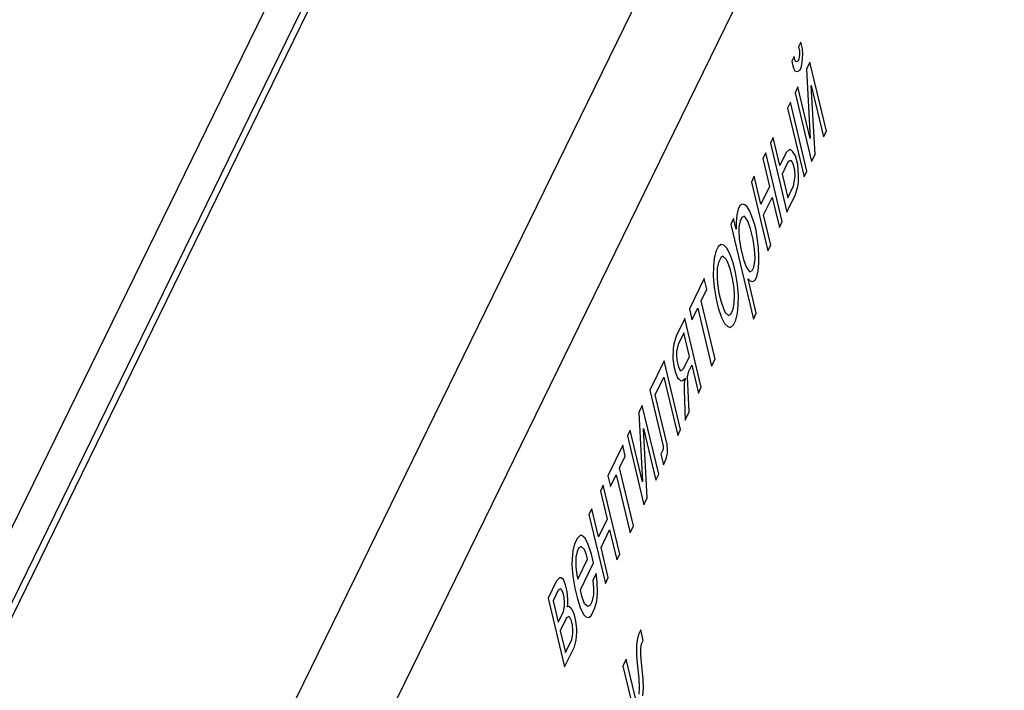
# Model space of a CAD drawing. Units: millimetres. Extents: x 0 to 420, y 0 to 297.
# Drawn here: x 123 to 126, y 254 to 257 of the extents above; entities that cross this region are included whole.
import ezdxf

# ---------------------------------------------------------------- set-up
doc = ezdxf.new("R2010")
doc.units = ezdxf.units.MM
doc.header["$LTSCALE"] = 23.1
for name, color, linetype in [('03__ASM_ALL_CURVES', 7, 'CONTINUOUS'), ('P_745532_297_KRYSHKA_BL36', 7, 'CONTINUOUS'), ('P_745535_740_KORPUS_MV_400_BL25', 7, 'CONTINUOUS')]:
    doc.layers.add(name, color=color, linetype=linetype)

# ---------------------------------------------------------------- blocks, each defined once
blk = doc.blocks.new('P_745535_740_KORPUS_MV_400_BL25', base_point=(88.6548, 243.2652))
at = {"layer": 'P_745535_740_KORPUS_MV_400_BL25', "color": 3, "linetype": 'CONTINUOUS'}
blk.add_line((132.9421, 275.2827), (121.3433, 251.537), dxfattribs=at)
at = {"layer": 'P_745535_740_KORPUS_MV_400_BL25', "color": 9, "linetype": 'CONTINUOUS'}
for p, q in [((122.5273, 251.537), (134.1261, 275.2827)), ((122.8679, 251.4796), (134.3987, 275.0861))]:
    blk.add_line(p, q, dxfattribs=at)
blk = doc.blocks.new('P_745532_297_KRYSHKA_BL36', base_point=(87.5369, 243.9865))
at = {"layer": 'P_745532_297_KRYSHKA_BL36', "color": 9, "linetype": 'CONTINUOUS'}
for p, q in [((132.4742, 274.6518), (121.4917, 252.1679)), ((132.5836, 274.6026), (121.6012, 252.1187))]:
    blk.add_line(p, q, dxfattribs=at)

msp = doc.modelspace()

# ---------------------------------------------------------------- linework, layer by layer
at = {"layer": '03__ASM_ALL_CURVES', "color": 40, "linetype": 'CONTINUOUS'}
for p, q in [((125.62768, 256.50859), (125.6193, 256.49141)), ((125.6193, 256.49141), (125.62306, 256.47568)), ((125.63333, 256.48499), (125.62768, 256.50859)), ((125.635, 256.46497), (125.63333, 256.48499)), ((125.60252, 256.45706), (125.59413, 256.43989)), ((125.60628, 256.44133), (125.60252, 256.45706)), ((125.62285, 256.46352), (125.62054, 256.44707)), ((125.62306, 256.47568), (125.62285, 256.46352)), ((125.63248, 256.43636), (125.635, 256.46497)), ((125.59413, 256.43989), (125.59978, 256.41629)), ((125.59978, 256.41629), (125.60564, 256.40486)), ((125.61026, 256.43776), (125.60628, 256.44133)), ((125.61634, 256.43848), (125.61026, 256.43776)), ((125.62054, 256.44707), (125.61634, 256.43848)), ((125.62388, 256.40702), (125.62807, 256.41561)), ((125.62807, 256.41561), (125.63248, 256.43636)), ((125.66077, 256.43567), (125.64819, 256.40991)), ((125.72105, 256.18399), (125.66077, 256.43567)), ((125.60564, 256.40486), (125.6157, 256.40201)), ((125.6157, 256.40201), (125.62388, 256.40702)), ((125.64819, 256.40991), (125.66193, 256.15674)), ((125.61673, 256.34551), (125.60624, 256.32404)), ((125.66193, 256.15674), (125.61673, 256.34551)), ((125.66536, 256.35128), (125.71056, 256.16252)), ((125.6791, 256.09811), (125.66536, 256.35128)), ((125.60624, 256.32404), (125.66652, 256.07235)), ((125.58946, 256.28969), (125.57898, 256.26822)), ((125.57898, 256.26822), (125.63925, 256.01653)), ((125.64974, 256.038), (125.58946, 256.28969)), ((125.52655, 256.16087), (125.51606, 256.13941)), ((125.55103, 256.05863), (125.52655, 256.16087)), ((125.71056, 256.16252), (125.72105, 256.18399)), ((125.51606, 256.13941), (125.57633, 255.88772)), ((125.49928, 256.10506), (125.48879, 256.08359)), ((125.55955, 255.85337), (125.49928, 256.10506)), ((125.5741, 256.10586), (125.55103, 256.05863)), ((125.58437, 256.11517), (125.5741, 256.10586)), ((125.59045, 256.11589), (125.58437, 256.11517)), ((125.59841, 256.10875), (125.59045, 256.11589)), ((125.60826, 256.09374), (125.59841, 256.10875)), ((125.61579, 256.06228), (125.60826, 256.09374)), ((125.66652, 256.07235), (125.6791, 256.09811)), ((125.48879, 256.08359), (125.51328, 255.98134)), ((125.57954, 256.0701), (125.55857, 256.02716)), ((125.58771, 256.07512), (125.57954, 256.0701)), ((125.59379, 256.07584), (125.58771, 256.07512)), ((125.59966, 256.0644), (125.59379, 256.07584)), ((125.60531, 256.04081), (125.59966, 256.0644)), ((125.61913, 256.02223), (125.61579, 256.06228)), ((125.45733, 256.01918), (125.44685, 255.99771)), ((125.48182, 255.91693), (125.45733, 256.01918)), ((125.55857, 256.02716), (125.57928, 255.94065)), ((125.60467, 256.00433), (125.60698, 256.02078)), ((125.60698, 256.02078), (125.60531, 256.04081)), ((125.61871, 255.99791), (125.61913, 256.02223)), ((125.63925, 256.01653), (125.64974, 256.038)), ((125.44685, 255.99771), (125.50712, 255.74602)), ((125.51328, 255.98134), (125.48182, 255.91693)), ((125.57928, 255.94065), (125.60026, 255.98358)), ((125.60026, 255.98358), (125.60467, 256.00433)), ((125.60779, 255.95212), (125.61639, 255.98146)), ((125.61639, 255.98146), (125.61871, 255.99791)), ((125.57633, 255.88772), (125.60779, 255.95212)), ((125.4049, 255.91184), (125.39861, 255.89896)), ((125.41308, 255.91685), (125.4049, 255.91184)), ((125.42314, 255.914), (125.41308, 255.91685)), ((125.4311, 255.90686), (125.42314, 255.914)), ((125.49124, 255.87761), (125.5227, 255.94201)), ((125.5227, 255.94201), (125.54907, 255.8319)), ((125.3942, 255.87821), (125.39168, 255.8496)), ((125.39861, 255.89896), (125.3942, 255.87821)), ((125.4204, 255.87323), (125.41222, 255.86822)), ((125.42438, 255.86966), (125.4204, 255.87323)), ((125.44094, 255.89185), (125.4311, 255.90686)), ((125.44869, 255.87255), (125.44094, 255.89185)), ((125.51761, 255.76749), (125.49124, 255.87761)), ((125.38183, 255.86461), (125.37134, 255.84314)), ((125.37134, 255.84314), (125.45422, 255.49707)), ((125.39125, 255.82528), (125.38183, 255.86461)), ((125.39168, 255.8496), (125.39125, 255.82528)), ((125.40593, 255.85534), (125.40152, 255.83459)), ((125.41222, 255.86822), (125.40593, 255.85534)), ((125.43422, 255.85465), (125.42438, 255.86966)), ((125.44385, 255.82749), (125.43422, 255.85465)), ((125.45832, 255.84538), (125.44869, 255.87255)), ((125.46397, 255.82179), (125.45832, 255.84538)), ((125.54907, 255.8319), (125.55955, 255.85337)), ((125.40152, 255.83459), (125.40131, 255.82243)), ((125.40131, 255.82243), (125.40276, 255.79025)), ((125.45327, 255.78816), (125.44385, 255.82749)), ((125.46941, 255.78603), (125.46397, 255.82179)), ((125.33569, 255.77014), (125.32542, 255.76083)), ((125.34575, 255.76729), (125.33569, 255.77014)), ((125.35769, 255.75658), (125.34575, 255.76729)), ((125.40276, 255.79025), (125.4082, 255.75449)), ((125.45871, 255.7524), (125.45327, 255.78816)), ((125.47296, 255.75814), (125.46941, 255.78603)), ((125.50712, 255.74602), (125.51761, 255.76749)), ((125.31703, 255.74366), (125.31052, 255.71862)), ((125.32542, 255.76083), (125.31703, 255.74366)), ((125.36942, 255.73371), (125.35769, 255.75658)), ((125.38094, 255.69867), (125.36942, 255.73371)), ((125.4082, 255.75449), (125.41762, 255.71517)), ((125.46017, 255.72022), (125.45871, 255.7524)), ((125.47442, 255.72596), (125.47296, 255.75814)), ((125.31052, 255.71862), (125.308, 255.69001)), ((125.32645, 255.70433), (125.32204, 255.68359)), ((125.33483, 255.72151), (125.32645, 255.70433)), ((125.34301, 255.72652), (125.33483, 255.72151)), ((125.35495, 255.71581), (125.34301, 255.72652)), ((125.36082, 255.70437), (125.35495, 255.71581)), ((125.37045, 255.67721), (125.36082, 255.70437)), ((125.38847, 255.66721), (125.38094, 255.69867)), ((125.41762, 255.71517), (125.42725, 255.688)), ((125.45554, 255.68732), (125.45995, 255.70806)), ((125.45995, 255.70806), (125.46017, 255.72022)), ((125.47147, 255.67303), (125.47399, 255.70164)), ((125.47399, 255.70164), (125.47442, 255.72596)), ((125.308, 255.69001), (125.30736, 255.65353)), ((125.32204, 255.68359), (125.3214, 255.64711)), ((125.37798, 255.64574), (125.37045, 255.67721)), ((125.39579, 255.62359), (125.38847, 255.66721)), ((125.42725, 255.688), (125.43709, 255.67299)), ((125.43709, 255.67299), (125.44108, 255.66942)), ((125.44108, 255.66942), (125.44925, 255.67444)), ((125.44925, 255.67444), (125.45554, 255.68732)), ((125.46706, 255.65228), (125.47147, 255.67303)), ((125.27487, 255.64563), (125.22034, 255.53399)), ((125.28429, 255.6063), (125.27487, 255.64563)), ((125.30736, 255.65353), (125.3107, 255.61348)), ((125.3214, 255.64711), (125.32307, 255.62708)), ((125.32307, 255.62708), (125.3285, 255.59133)), ((125.38342, 255.60999), (125.37798, 255.64574)), ((125.39913, 255.58354), (125.39579, 255.62359)), ((125.43457, 255.64438), (125.44253, 255.63724)), ((125.46471, 255.51853), (125.43457, 255.64438)), ((125.44253, 255.63724), (125.45259, 255.63439)), ((125.45259, 255.63439), (125.46077, 255.6394)), ((125.46077, 255.6394), (125.46706, 255.65228)), ((125.26331, 255.56336), (125.28429, 255.6063)), ((125.3107, 255.61348), (125.31802, 255.56986)), ((125.3285, 255.59133), (125.33604, 255.55987)), ((125.38509, 255.58996), (125.38342, 255.60999)), ((125.38445, 255.55349), (125.38509, 255.58996)), ((125.31417, 255.351), (125.26331, 255.56336)), ((125.31802, 255.56986), (125.32555, 255.5384)), ((125.33604, 255.55987), (125.34567, 255.5327)), ((125.38004, 255.53274), (125.38445, 255.55349)), ((125.39849, 255.54707), (125.39913, 255.58354)), ((125.22034, 255.53399), (125.22976, 255.49466)), ((125.22976, 255.49466), (125.25073, 255.5376)), ((125.25073, 255.5376), (125.30158, 255.32524)), ((125.32555, 255.5384), (125.33706, 255.50337)), ((125.34567, 255.5327), (125.35153, 255.52127)), ((125.35153, 255.52127), (125.36347, 255.51055)), ((125.36347, 255.51055), (125.37165, 255.51557)), ((125.37165, 255.51557), (125.38004, 255.53274)), ((125.38946, 255.49342), (125.39596, 255.51846)), ((125.39596, 255.51846), (125.39849, 255.54707)), ((125.45422, 255.49707), (125.46471, 255.51853)), ((125.20356, 255.49964), (125.1721, 255.43523)), ((125.26383, 255.24795), (125.20356, 255.49964)), ((125.33706, 255.50337), (125.34879, 255.48049)), ((125.34879, 255.48049), (125.36074, 255.46978)), ((125.38107, 255.47624), (125.38946, 255.49342)), ((125.20061, 255.44671), (125.17963, 255.40377)), ((125.22133, 255.36019), (125.20061, 255.44671)), ((125.36074, 255.46978), (125.3708, 255.46693)), ((125.3708, 255.46693), (125.38107, 255.47624)), ((125.1635, 255.4059), (125.16119, 255.38945)), ((125.1721, 255.43523), (125.1635, 255.4059)), ((125.16119, 255.38945), (125.16054, 255.35297)), ((125.17313, 255.37873), (125.17291, 255.36657)), ((125.17963, 255.40377), (125.17313, 255.37873)), ((125.12806, 255.34506), (125.07562, 255.23772)), ((125.18833, 255.09337), (125.12806, 255.34506)), ((125.16054, 255.35297), (125.1641, 255.32508)), ((125.17291, 255.36657), (125.17458, 255.34655)), ((125.17458, 255.34655), (125.18023, 255.32295)), ((125.20035, 255.31725), (125.22133, 255.36019)), ((125.30158, 255.32524), (125.31417, 255.351)), ((125.1641, 255.32508), (125.16975, 255.30148)), ((125.16975, 255.30148), (125.1775, 255.28218)), ((125.18023, 255.32295), (125.1861, 255.31151)), ((125.1861, 255.31151), (125.19008, 255.30794)), ((125.19008, 255.30794), (125.20035, 255.31725)), ((125.21396, 255.28651), (125.21837, 255.30726)), ((125.21837, 255.30726), (125.22886, 255.32873)), ((125.22886, 255.32873), (125.25335, 255.22648)), ((125.09553, 255.21986), (125.12699, 255.28427)), ((125.12699, 255.28427), (125.17784, 255.07191)), ((125.1775, 255.28218), (125.18148, 255.27861)), ((125.18148, 255.27861), (125.18944, 255.27147)), ((125.18944, 255.27147), (125.19552, 255.27219)), ((125.19552, 255.27219), (125.20579, 255.2815)), ((125.20369, 255.2772), (125.20138, 255.26075)), ((125.20579, 255.2815), (125.20369, 255.2772)), ((125.21979, 255.15778), (125.21396, 255.28651)), ((125.07562, 255.23772), (125.12459, 255.03322)), ((125.20138, 255.26075), (125.20095, 255.23643)), ((125.20095, 255.23643), (125.20511, 255.12772)), ((125.25335, 255.22648), (125.26383, 255.24795)), ((125.13885, 255.03896), (125.09553, 255.21986)), ((125.04836, 255.1819), (125.03577, 255.15614)), ((125.03577, 255.15614), (125.04952, 254.90297)), ((125.10863, 254.93021), (125.04836, 255.1819)), ((125.20511, 255.12772), (125.21979, 255.15778)), ((125.00431, 255.09173), (124.99383, 255.07026)), ((125.04952, 254.90297), (125.00431, 255.09173)), ((125.05294, 255.09751), (125.09814, 254.90874)), ((125.06668, 254.84434), (125.05294, 255.09751)), ((125.17784, 255.07191), (125.18833, 255.09337)), ((124.99383, 255.07026), (125.0541, 254.81858)), ((124.97705, 255.03591), (124.92252, 254.92428)), ((124.98647, 254.99659), (124.97705, 255.03591)), ((125.12438, 255.02106), (125.11599, 255.00389)), ((125.12459, 255.03322), (125.12438, 255.02106)), ((125.14052, 255.01894), (125.13885, 255.03896)), ((125.1403, 255.00678), (125.14052, 255.01894)), ((124.96549, 254.95365), (124.98647, 254.99659)), ((125.11599, 255.00389), (125.12541, 254.96456)), ((125.12541, 254.96456), (125.1359, 254.98603)), ((125.1359, 254.98603), (125.1403, 255.00678)), ((125.01635, 254.74129), (124.96549, 254.95365)), ((124.92252, 254.92428), (124.93194, 254.88495)), ((124.93194, 254.88495), (124.95291, 254.92789)), ((124.95291, 254.92789), (125.00377, 254.71553)), ((125.09814, 254.90874), (125.10863, 254.93021)), ((124.90574, 254.88993), (124.89525, 254.86846)), ((124.89525, 254.86846), (124.91974, 254.76621)), ((124.96601, 254.63824), (124.90574, 254.88993)), ((125.0541, 254.81858), (125.06668, 254.84434)), ((124.86379, 254.80405), (124.85331, 254.78258)), ((124.88828, 254.7018), (124.86379, 254.80405)), ((124.85331, 254.78258), (124.91358, 254.53089)), ((124.91974, 254.76621), (124.88828, 254.7018)), ((124.8977, 254.66248), (124.92916, 254.72688)), ((124.92916, 254.72688), (124.95553, 254.61677)), ((125.00377, 254.71553), (125.01635, 254.74129)), ((124.81136, 254.69671), (124.80087, 254.67524)), ((124.82163, 254.70602), (124.81136, 254.69671)), ((124.82771, 254.70674), (124.82163, 254.70602)), ((124.83965, 254.69603), (124.82771, 254.70674)), ((124.85138, 254.67315), (124.83965, 254.69603)), ((124.80087, 254.67524), (124.79437, 254.6502)), ((124.8168, 254.66095), (124.81051, 254.64807)), ((124.82497, 254.66597), (124.8168, 254.66095)), ((124.83692, 254.65525), (124.82497, 254.66597)), ((124.84466, 254.63595), (124.83692, 254.65525)), ((124.8629, 254.63812), (124.85138, 254.67315)), ((124.92407, 254.55236), (124.8977, 254.66248)), ((124.79184, 254.62159), (124.79142, 254.59727)), ((124.79437, 254.6502), (124.79184, 254.62159)), ((124.8061, 254.62733), (124.80546, 254.59085)), ((124.81051, 254.64807), (124.8061, 254.62733)), ((124.81278, 254.54723), (124.84843, 254.62022)), ((124.84843, 254.62022), (124.84466, 254.63595)), ((124.87043, 254.60666), (124.8629, 254.63812)), ((124.95553, 254.61677), (124.96601, 254.63824)), ((124.79142, 254.59727), (124.79476, 254.55722)), ((124.80546, 254.59085), (124.80901, 254.56296)), ((124.82219, 254.5079), (124.87043, 254.60666)), ((124.74613, 254.55144), (124.73376, 254.53784)), ((124.75221, 254.55217), (124.74613, 254.55144)), ((124.76017, 254.54502), (124.75221, 254.55217)), ((124.76792, 254.52572), (124.76017, 254.54502)), ((124.79476, 254.55722), (124.80208, 254.5136)), ((124.80901, 254.56296), (124.81278, 254.54723)), ((124.87985, 254.56733), (124.86727, 254.54157)), ((124.8834, 254.53944), (124.87985, 254.56733)), ((124.91358, 254.53089), (124.92407, 254.55236)), ((124.73376, 254.53784), (124.7044, 254.47773)), ((124.74947, 254.51139), (124.74129, 254.50638)), ((124.75345, 254.50782), (124.74947, 254.51139)), ((124.75932, 254.49639), (124.75345, 254.50782)), ((124.77357, 254.50212), (124.76792, 254.52572)), ((124.80208, 254.5136), (124.81149, 254.47427)), ((124.82785, 254.48431), (124.82219, 254.5079)), ((124.86727, 254.54157), (124.87082, 254.51368)), ((124.87082, 254.51368), (124.87039, 254.48936)), ((124.88465, 254.4951), (124.8834, 254.53944)), ((124.7044, 254.47773), (124.76467, 254.22604)), ((124.74129, 254.50638), (124.72242, 254.46773)), ((124.76308, 254.48066), (124.75932, 254.49639)), ((124.76475, 254.46063), (124.76308, 254.48066)), ((124.77712, 254.47423), (124.77357, 254.50212)), ((124.7767, 254.44992), (124.77712, 254.47423)), ((124.81149, 254.47427), (124.82301, 254.43924)), ((124.83748, 254.45714), (124.82785, 254.48431)), ((124.87039, 254.48936), (124.86389, 254.46432)), ((124.88212, 254.46649), (124.88465, 254.4951)), ((124.72242, 254.46773), (124.74125, 254.38908)), ((124.76013, 254.42773), (124.76454, 254.44847)), ((124.76454, 254.44847), (124.76475, 254.46063)), ((124.7746, 254.44562), (124.7767, 254.44992)), ((124.78068, 254.44635), (124.7746, 254.44562)), ((124.78864, 254.4392), (124.78068, 254.44635)), ((124.79262, 254.43563), (124.78864, 254.4392)), ((124.80037, 254.41633), (124.79262, 254.43563)), ((124.82301, 254.43924), (124.83474, 254.41637)), ((124.84942, 254.44642), (124.83748, 254.45714)), ((124.85759, 254.45144), (124.84942, 254.44642)), ((124.86389, 254.46432), (124.85759, 254.45144)), ((124.86303, 254.41569), (124.87562, 254.44145)), ((124.87562, 254.44145), (124.88212, 254.46649)), ((124.74125, 254.38908), (124.76013, 254.42773)), ((124.77186, 254.40485), (124.74879, 254.35762)), ((124.78003, 254.40987), (124.77186, 254.40485)), ((124.78402, 254.4063), (124.78003, 254.40987)), ((124.78988, 254.39486), (124.78402, 254.4063)), ((124.80602, 254.39273), (124.80037, 254.41633)), ((124.83474, 254.41637), (124.8427, 254.40923)), ((124.8427, 254.40923), (124.85276, 254.40638)), ((124.85276, 254.40638), (124.86303, 254.41569)), ((124.79365, 254.37913), (124.78988, 254.39486)), ((124.79532, 254.35911), (124.79365, 254.37913)), ((124.80957, 254.36484), (124.80602, 254.39273)), ((124.80936, 254.35268), (124.80957, 254.36484)), ((124.74879, 254.35762), (124.76762, 254.27897)), ((124.79069, 254.3262), (124.7951, 254.34695)), ((124.7951, 254.34695), (124.79532, 254.35911)), ((124.80683, 254.32407), (124.80936, 254.35268)), ((125.03417, 254.34495), (125.02976, 254.3242)), ((125.04255, 254.36212), (125.03417, 254.34495)), ((125.05197, 254.3228), (125.04255, 254.36212)), ((124.76467, 254.22604), (124.80033, 254.29903)), ((124.76762, 254.27897), (124.79069, 254.3262)), ((124.80033, 254.29903), (124.80683, 254.32407)), ((125.02745, 254.30775), (125.0268, 254.27127)), ((125.02976, 254.3242), (125.02745, 254.30775)), ((125.04294, 254.26915), (125.04337, 254.29346)), ((125.04337, 254.29346), (125.04568, 254.30992)), ((125.04568, 254.30992), (125.05197, 254.3228)), ((125.0268, 254.27127), (125.02847, 254.25125)), ((125.04628, 254.2291), (125.04294, 254.26915)), ((124.99012, 254.25478), (124.97754, 254.22902)), ((124.97754, 254.22902), (125.06418, 253.86722)), ((125.02779, 254.09748), (124.99012, 254.25478)), ((125.02847, 254.25125), (125.03537, 254.18331)), ((125.0515, 254.18118), (125.04628, 254.2291)), ((125.03537, 254.18331), (125.03682, 254.15113)), ((125.03682, 254.15113), (125.0364, 254.12681)), ((125.05044, 254.12039), (125.05296, 254.149)), ((125.05296, 254.149), (125.0515, 254.18118))]:
    msp.add_line(p, q, dxfattribs=at)

# ---------------------------------------------------------------- block references
at = {"layer": 'P_745532_297_KRYSHKA_BL36'}
msp.add_blockref('P_745532_297_KRYSHKA_BL36', (87.5369, 243.98649), dxfattribs=at)
at = {"layer": 'P_745535_740_KORPUS_MV_400_BL25'}
msp.add_blockref('P_745535_740_KORPUS_MV_400_BL25', (88.65484, 243.26516), dxfattribs=at)

doc.saveas('drawing.dxf')
